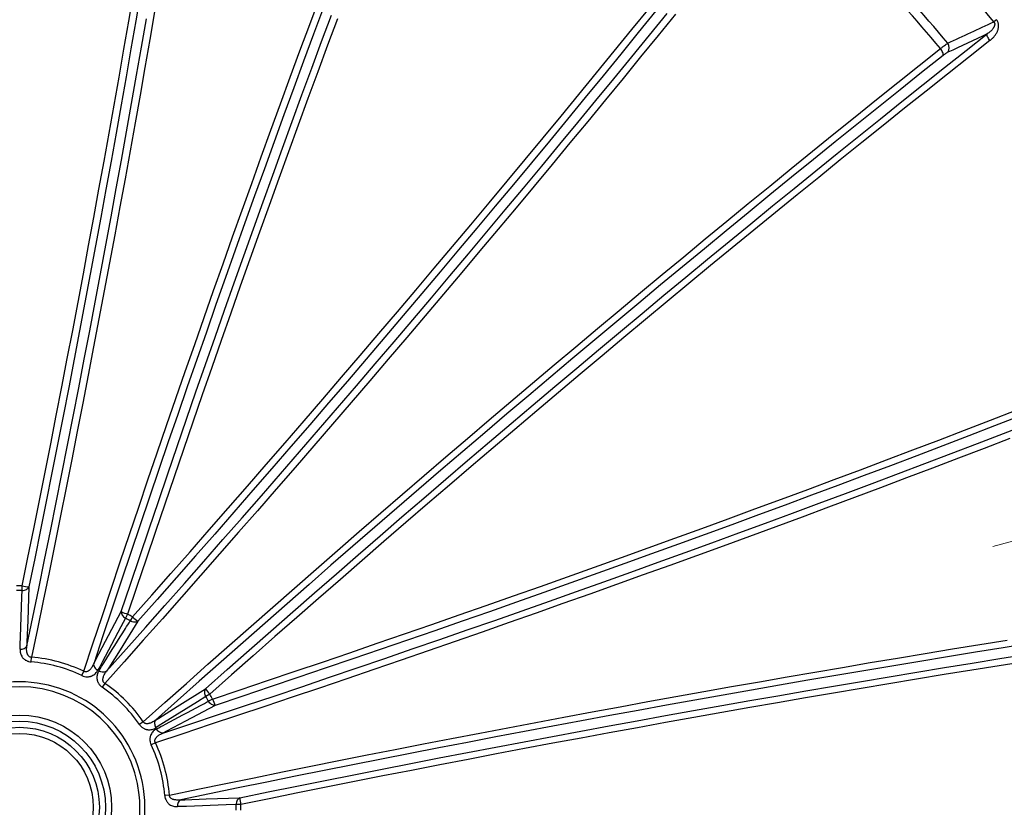
# Model space of a CAD drawing. Units: millimetres. Extents: x 0 to 420, y -6 to 302.
# Drawn here: x 114 to 149, y 105 to 133 of the extents above; entities that cross this region are included whole.
import ezdxf

# ---------------------------------------------------------------- set-up
doc = ezdxf.new("R2010")
doc.units = ezdxf.units.MM
doc.layers.add('FORMAT', color=7, linetype='Continuous')
doc.styles.add('SLDTEXTSTYLE0', font='TXT', dxfattribs={"width": 0.75})
doc.dimstyles.new('SLDDIMSTYLE3', dxfattribs={"dimtxt": 4.233333, "dimasz": 3.302, "dimexe": 0, "dimexo": 0.0625, "dimgap": 1.058333, "dimtad": 1, "dimdec": 4, "dimlfac": 40, "dimzin": 12, "dimdsep": 46, "dimtxsty": 'SLDTEXTSTYLE0', "dimsah": 1, "dimcen": 0.09, "dimazin": 3, "dimtfac": 1, "dimtofl": 0, "dimtmove": 0, "dimatfit": 3, "dimfxl": 0, "dimfrac": 2, "dimtolj": 1, "dimtzin": 12, "dimarcsym": 0})

# ---------------------------------------------------------------- blocks, each defined once
blk = doc.blocks.new('_D_6')
at = {"layer": 'FORMAT', "color": 7}
for p, q in [((157.676, 116.477), (170.123, 119.812)), ((161.612, 104.854), (172.093, 104.854))]:
    blk.add_line(p, q, dxfattribs=at)
for start, end in [(15, 21.3976), (0, 15), (353.6024, 0)]:
    blk.add_arc((114.3, 104.854), 56.793, start, end, dxfattribs=at)
for points in [[(169.158, 119.554), (168.697, 122.863), (167.724, 122.571)], [(171.093, 104.854), (170.489, 101.569), (171.505, 101.539)]]:
    blk.add_solid(points, dxfattribs=at)
at = {"layer": 'FORMAT', "color": 7, "insert": (175.367, 117.658), "char_height": 4.2333, "attachment_point": 1, "rotation": 277.9293, "style": 'SLDTEXTSTYLE0'}
blk.add_mtext('15°', dxfattribs=at)

msp = doc.modelspace()

# ---------------------------------------------------------------- linework, layer by layer
at = {"color": 7, "linetype": 'Continuous', "lineweight": 25}
for p, q in [((148.9305669, 132.7687846), (148.8352181, 132.6919283)), ((114.3972325, 112.5419113), (114.3992641, 112.7020827)), ((118.137333, 111.7004701), (118.0590067, 111.5607419)), ((118.3097348, 111.6009339), (118.2278897, 111.4632372)), ((114.7160477, 110.0077746), (114.7293921, 110.1729545)), ((116.5158363, 109.5255227), (116.5868697, 109.6752448)), ((117.3310699, 109.2455806), (117.2369234, 109.1092029)), ((121.0461911, 108.8644775), (120.9084945, 108.7826325)), ((121.1457273, 108.6920758), (121.0059991, 108.6137495)), ((118.6908379, 107.8858127), (118.5544601, 107.7916662)), ((119.1205021, 107.1416124), (118.9707799, 107.0705791)), ((119.6182117, 105.2841348), (119.4530318, 105.2707905)), ((122.1473399, 104.9540069), (121.9871686, 104.9519753))]:
    msp.add_line(p, q, dxfattribs=at)
at = {"color": 7, "linetype": 'Continuous', "lineweight": 25, "flags": 128}
for points in [[(114.3992641, 112.7020827), (114.6050896, 113.7104814), (114.8092189, 114.7185446), (115.0116361, 115.7261926), (115.2123251, 116.7333461), (115.4112701, 117.7399256), (115.6084554, 118.7458518), (115.8038655, 119.7510453), (115.9974849, 120.7554268), (116.1892984, 121.7589172), (116.3792909, 122.7614373), (116.5674474, 123.762908), (116.7537531, 124.7632505), (116.9381931, 125.7623857), (117.1207531, 126.760235), (117.3014187, 127.7567196), (117.4801754, 128.751761), (117.6570094, 129.7452807), (117.8319066, 130.7372003), (118.0048532, 131.7274416), (118.1758356, 132.7159266), (118.3448403, 133.7025772)], [(118.5939971, 133.7113677), (118.4246351, 132.7226311), (118.2532912, 131.7320563), (118.0799789, 130.7397215), (117.904712, 129.7457048), (117.7275042, 128.7500847), (117.5483695, 127.7529396), (117.367322, 126.7543483), (117.184376, 125.7543894), (116.999546, 124.7531418), (116.8128465, 123.7506844), (116.6242922, 122.7470964), (116.433898, 121.7424568), (116.241679, 120.7368449), (116.0476502, 119.7303399), (115.851827, 118.7230213), (115.6542248, 117.7149684), (115.4548592, 116.7062609), (115.2537459, 115.6969781), (115.0509008, 114.6871997), (114.8463399, 113.6770053), (114.6400793, 112.6664746)], [(116.5868697, 109.6752448), (116.9071919, 110.6468671), (117.2288306, 111.617574), (117.5517618, 112.5872932), (117.8759615, 113.5559525), (118.2014054, 114.5234797), (118.5280694, 115.4898029), (118.8559291, 116.4548499), (119.1849601, 117.4185489), (119.5151378, 118.3808281), (119.8464378, 119.3416158), (120.1788353, 120.3008404), (120.5123055, 121.2584306), (120.8468236, 122.2143149), (121.1823647, 123.1684221), (121.5189037, 124.1206812), (121.8564157, 125.0710213), (122.1948755, 126.0193714), (122.5342578, 126.9656611), (122.8745374, 127.9098198), (123.2156889, 128.8517771), (123.557687, 129.791463), (123.9005061, 130.7288073), (124.2441207, 131.6637403), (124.5885052, 132.5961923), (124.9336339, 133.5260938)], [(119.0922659, 133.0441756), (118.9223784, 132.0626926), (118.7505962, 131.079519), (118.5769323, 130.0947282), (118.4013996, 129.1083935), (118.224011, 128.1205883), (118.0447799, 127.1313862), (117.8637195, 126.140861), (117.6808435, 125.1490864), (117.4961653, 124.1561363), (117.3096988, 123.1620846), (117.1214578, 122.1670055), (116.9314564, 121.170973), (116.7397087, 120.1740613), (116.5462291, 119.1763448), (116.3510318, 118.1778977), (116.1541315, 117.1787944), (115.9555428, 116.1791093), (115.7552806, 115.1789169), (115.5533597, 114.1782918), (115.3497951, 113.1773084), (115.1446022, 112.1760413), (114.937796, 111.1745651), (114.7293921, 110.1729545)], [(125.0730736, 133.1952907), (124.7227472, 132.2503642), (124.373196, 131.3028184), (124.024447, 130.3527264), (123.6765271, 129.4001614), (123.3294632, 128.445197), (122.983282, 127.4879068), (122.6380102, 126.5283647), (122.2936745, 125.5666447), (121.9503014, 124.602821), (121.6079174, 123.636968), (121.266549, 122.6691602), (120.9262224, 121.6994721), (120.586964, 120.7279788), (120.2487999, 119.754755), (119.9117561, 118.7798758), (119.5758587, 117.8034166), (119.2411337, 116.8254525), (118.9076067, 115.8460591), (118.5753036, 114.8653119), (118.24425, 113.8832866), (117.9144714, 112.9000589), (117.5859933, 111.9157047), (117.258841, 110.9302999), (116.9330398, 109.9439206)], [(137.5528289, 132.9661343), (136.936543, 132.2072703), (136.3173965, 131.4474351), (135.6954353, 130.6866853), (135.070706, 129.9250775), (134.4432549, 129.1626685), (133.8131289, 128.399515), (133.1803749, 127.635674), (132.54504, 126.8712022), (131.9071716, 126.1061568), (131.2668172, 125.3405946), (130.6240244, 124.5745727), (129.9788412, 123.8081481), (129.3313156, 123.041378), (128.6814958, 122.2743194), (128.0294304, 121.5070296), (127.3751677, 120.7395656), (126.7187567, 119.9719847), (126.0602461, 119.2043439), (125.3996851, 118.4367006), (124.7371228, 117.6691119), (124.0726086, 116.9016349), (123.406192, 116.1343269), (122.7379227, 115.3672449), (122.0678504, 114.6004462), (121.396025, 113.8339879), (120.7224966, 113.067927), (120.0473154, 112.3023207), (119.3705317, 111.5372259), (118.6921958, 110.7726997), (118.0123583, 110.008799), (117.3310699, 109.2455806)], [(117.3906649, 109.6797106), (118.0819938, 110.4550524), (118.7718032, 111.231077), (119.4600399, 112.0077245), (120.1466508, 112.784935), (120.8315829, 113.5626485), (121.5147833, 114.340805), (122.1961994, 115.1193445), (122.8757786, 115.898207), (123.5534684, 116.6773322), (124.2292166, 117.4566603), (124.9029711, 118.2361309), (125.5746798, 119.015684), (126.244291, 119.7952595), (126.911753, 120.5747971), (127.5770142, 121.3542369), (128.2400235, 122.1335185), (128.9007296, 122.912582), (129.5590815, 123.6913671), (130.2150285, 124.469814), (130.86852, 125.2478623), (131.5195055, 126.0254523), (132.1679349, 126.8025238), (132.813758, 127.5790169), (133.4569252, 128.3548718), (134.0973867, 129.1300284), (134.7350932, 129.9044272), (135.3699954, 130.6780083), (136.0020444, 131.450712), (136.6311914, 132.2224787), (137.2573879, 132.993249)], [(118.3097348, 111.6009339), (118.9921842, 112.3713201), (119.672997, 113.1422637), (120.3521195, 113.913704), (121.029498, 114.68558), (121.7050791, 115.4578309), (122.3788097, 116.2303959), (123.0506365, 117.0032139), (123.7205067, 117.7762241), (124.3883672, 118.5493655), (125.0541656, 119.3225771), (125.7178493, 120.095798), (126.3793659, 120.8689671), (127.0386634, 121.6420236), (127.6956896, 122.4149065), (128.3503928, 123.1875547), (129.0027214, 123.9599074), (129.652624, 124.7319037), (130.3000492, 125.5034827), (130.944946, 126.2745835), (131.5872636, 127.0451454), (132.2269513, 127.8151075), (132.8639587, 128.5844093), (133.4982355, 129.3529899), (134.1297318, 130.1207888), (134.7583976, 130.8877455), (135.3841836, 131.6537994), (136.0070402, 132.4188902), (136.6269184, 133.1829575)], [(136.856392, 133.0773405), (136.2352033, 132.3116578), (135.6110298, 131.5449495), (134.9839209, 130.777276), (134.3539259, 130.0086978), (133.7210946, 129.2392756), (133.0854768, 128.4690701), (132.4471226, 127.6981419), (131.8060825, 126.926552), (131.162407, 126.154361), (130.5161467, 125.3816299), (129.8673528, 124.6084197), (129.2160762, 123.8347913), (128.5623685, 123.0608057), (127.9062811, 122.2865239), (127.2478658, 121.5120071), (126.5871745, 120.7373163), (125.9242593, 119.9625125), (125.2591725, 119.1876569), (124.5919665, 118.4128106), (123.922694, 117.6380346), (123.2514076, 116.8633902), (122.5781605, 116.0889383), (121.9030055, 115.31474), (121.225996, 114.5408564), (120.5471854, 113.7673485), (119.8666272, 112.9942773), (119.1843751, 112.2217038), (118.5004828, 111.4496889)], [(114.5639378, 110.5787195), (114.7749754, 111.5958497), (114.9843556, 112.6128115), (115.1920623, 113.6295263), (115.3980795, 114.6459157), (115.6023913, 115.6619014), (115.804982, 116.6774049), (116.0058359, 117.692348), (116.2049375, 118.7066522), (116.4022715, 119.7202394), (116.5978226, 120.7330314), (116.7915757, 121.74495), (116.983516, 122.7559171), (117.1736286, 123.7658549), (117.3618988, 124.7746853), (117.5483121, 125.7823305), (117.7328541, 126.7887129), (117.9155106, 127.7937547), (118.0962675, 128.7973784), (118.2751109, 129.7995066), (118.4520269, 130.800062), (118.6270019, 131.7989674), (118.8000225, 132.7961457)], [(117.9109769, 111.7900403), (118.2376153, 112.7683158), (118.5655576, 113.7454503), (118.8947777, 114.7213665), (119.2252499, 115.6959877), (119.556948, 116.6692369), (119.8898459, 117.6410374), (120.2239174, 118.6113125), (120.559136, 119.5799857), (120.8954754, 120.5469807), (121.232909, 121.5122212), (121.5714102, 122.4756311), (121.9109523, 123.4371344), (122.2515086, 124.3966553), (122.5930522, 125.3541181), (122.9355562, 126.3094473), (123.2789935, 127.2625676), (123.6233371, 128.2134038), (123.9685599, 129.161881), (124.3146345, 130.1079243), (124.6615337, 131.0514592), (125.0092302, 131.9924112), (125.3576965, 132.9307061)], [(125.5683422, 132.7965354), (125.220611, 131.86022), (124.8736481, 130.9212531), (124.5274807, 129.9797088), (124.1821362, 129.0356614), (123.8376418, 128.0891852), (123.4940247, 127.140355), (123.1513119, 126.1892455), (122.8095305, 125.2359317), (122.4687075, 124.2804889), (122.1288696, 123.3229923), (121.7900438, 122.3635175), (121.4522567, 121.4021402), (121.115535, 120.438936), (120.7799052, 119.4739811), (120.4453938, 118.5073515), (120.1120272, 117.5391234), (119.7798316, 116.5693731), (119.4488333, 115.5981772), (119.1190583, 114.6256122), (118.7905327, 113.6517548), (118.4632823, 112.6766818), (118.137333, 111.7004701)], [(120.8949461, 109.0552256), (121.666961, 109.7391179), (122.4395345, 110.42137), (123.2126057, 111.1019282), (123.9861136, 111.7807388), (124.7599972, 112.4577483), (125.5341955, 113.1329032), (126.3086474, 113.8061504), (127.0832919, 114.4774367), (127.8580678, 115.1467093), (128.6329141, 115.8139153), (129.4077697, 116.4790021), (130.1825735, 117.1419173), (130.9572643, 117.8026086), (131.7317812, 118.4610239), (132.5060629, 119.1171113), (133.2800485, 119.770819), (134.0536769, 120.4220955), (134.8268871, 121.0708895), (135.5996182, 121.7171497), (136.3718092, 122.3608253), (137.1433992, 123.0018654), (137.9143273, 123.6402195), (138.6845329, 124.2758373), (139.453955, 124.9086687), (140.2225332, 125.5386637), (140.9902067, 126.1657726), (141.756915, 126.7899461), (142.5225977, 127.4111348), (143.2871944, 128.0292899), (144.0506447, 128.6443625), (144.8128886, 129.2563042), (145.5738658, 129.8650667), (146.3335164, 130.470602), (147.0917804, 131.0728623), (147.8485982, 131.6718002), (148.6039099, 132.2673684)], [(148.6966972, 132.0276496), (148.6711692, 132.0623018), (148.6485718, 132.0976339), (148.6295789, 132.1325921), (148.6147573, 132.1661337), (148.6045488, 132.1972581), (148.5992582, 132.225037), (148.599043, 132.2486418), (148.6039099, 132.2673684)], [(148.6966972, 132.0276496), (147.942979, 131.4333378), (147.1877579, 130.8356635), (146.4310935, 130.2346738), (145.6730456, 129.630416), (144.9136738, 129.0229378), (144.1530381, 128.4122872), (143.3911984, 127.7985122), (142.6282148, 127.1816612), (141.8641474, 126.561783), (141.0990567, 125.9389263), (140.3330027, 125.3131404), (139.5660461, 124.6844745), (138.7982471, 124.0529783), (138.0296665, 123.4187015), (137.2603648, 122.7816941), (136.4904026, 122.1420064), (135.7198407, 121.4996888), (134.9487399, 120.8547919), (134.1771609, 120.2073667), (133.4051646, 119.5574642), (132.6328119, 118.9051356), (131.8601637, 118.2504324), (131.0872809, 117.5934061), (130.3142244, 116.9341087), (129.5410552, 116.2725921), (128.7678343, 115.6089084), (127.9946227, 114.94311), (127.2214813, 114.2752494), (126.4484711, 113.6053793), (125.6756531, 112.9335525), (124.9030881, 112.2598219), (124.1308372, 111.5842407), (123.3589612, 110.9068622), (122.587521, 110.2277398), (121.8165773, 109.546927), (121.0461911, 108.8644775)], [(118.6908379, 107.8858127), (119.4540562, 108.5671011), (120.2179569, 109.2469386), (120.9824831, 109.9252744), (121.7475779, 110.6020582), (122.5131843, 111.2772394), (123.2792451, 111.9507678), (124.0457035, 112.6225932), (124.8125022, 113.2926655), (125.5795841, 113.9609348), (126.3468921, 114.6273514), (127.1143691, 115.2918656), (127.8819579, 115.9544279), (128.6496012, 116.6149889), (129.4172419, 117.2734995), (130.1848229, 117.9299105), (130.9522868, 118.5841731), (131.7195767, 119.2362386), (132.4866352, 119.8860583), (133.2534053, 120.5335839), (134.0198299, 121.1787671), (134.7858518, 121.8215599), (135.551414, 122.4619144), (136.3164595, 123.0997828), (137.0809312, 123.7351177), (137.8447722, 124.3678717), (138.6079257, 124.9979977), (139.3703347, 125.6254487), (140.1319425, 126.2501781), (140.8926923, 126.8721392), (141.6525275, 127.4912858), (142.4113915, 128.1075717), (143.1692277, 128.720951), (143.9259796, 129.331378), (144.681591, 129.9388072), (145.4360055, 130.5431935), (146.1891669, 131.1444917), (146.9410191, 131.742657)], [(147.0388769, 131.50466), (147.0430599, 131.5229468), (147.0421288, 131.5461756), (147.0361117, 131.5736465), (147.0251899, 131.6045315), (147.0096925, 131.6378998), (146.9900867, 131.6727457), (146.9669633, 131.7080192), (146.9410191, 131.742657)], [(147.0388769, 131.50466), (146.2753315, 130.8971728), (145.510434, 130.2864489), (144.7442436, 129.6725352), (143.9768194, 129.0554792), (143.2082205, 128.4353284), (142.4385062, 127.8121307), (141.667736, 127.1859342), (140.8959692, 126.5567872), (140.1232655, 125.9247382), (139.3496844, 125.2898359), (138.5752857, 124.6521295), (137.800129, 124.011668), (137.0242741, 123.3685008), (136.247781, 122.7226777), (135.4707095, 122.0742483), (134.6931196, 121.4232628), (133.9150712, 120.7697713), (133.1366244, 120.1138243), (132.3578392, 119.4554723), (131.5787757, 118.7947663), (130.7994941, 118.131757), (130.0200544, 117.4664957), (129.2405167, 116.7990338), (128.4609412, 116.1294226), (127.6813881, 115.4577139), (126.9019175, 114.7839594), (126.1225895, 114.1082112), (125.3434642, 113.4305213), (124.5646018, 112.7509422), (123.7860623, 112.0695261), (123.0079057, 111.3863256), (122.2301922, 110.7013936), (121.4529818, 110.0147827), (120.6763343, 109.326546), (119.9003097, 108.6367366), (119.1249678, 107.9454076)], [(121.1457273, 108.6920758), (122.121939, 109.0180251), (123.097012, 109.3452754), (124.0708694, 109.673801), (125.0434344, 110.003576), (126.0146303, 110.3345744), (126.9843806, 110.66677), (127.9526087, 111.0001366), (128.9192383, 111.334648), (129.8841933, 111.6702778), (130.8473974, 112.0069995), (131.8087748, 112.3447866), (132.7682496, 112.6836124), (133.7257461, 113.0234502), (134.681189, 113.3642733), (135.6345027, 113.7060547), (136.5856122, 114.0487674), (137.5344424, 114.3923846), (138.4809186, 114.736879), (139.424966, 115.0822235), (140.3665103, 115.4283908), (141.3054772, 115.7753538), (142.2417927, 116.1230849), (143.1753828, 116.4715569), (144.1061741, 116.8207421), (145.034093, 117.1706131), (145.9590665, 117.5211423), (146.8810216, 117.8723021), (147.7998855, 118.2240647), (148.7155859, 118.5764024), (149.6280505, 118.9292874)], [(149.777837, 118.7245745), (148.8634433, 118.3709434), (147.945807, 118.0178608), (147.0250004, 117.6653545), (146.1010962, 117.3134524), (145.1741671, 116.9621821), (144.2442864, 116.6115714), (143.3115273, 116.2616479), (142.3759634, 115.9124392), (141.4376684, 115.5639729), (140.4967164, 115.2162765), (139.5531815, 114.8693772), (138.6071382, 114.5233026), (137.658661, 114.1780799), (136.7078248, 113.8337363), (135.7547045, 113.490299), (134.7993753, 113.147795), (133.8419125, 112.8062514), (132.8823916, 112.4656951), (131.9208883, 112.126153), (130.9574785, 111.7876517), (129.992238, 111.4502181), (129.025243, 111.1138788), (128.0565697, 110.7786601), (127.0862946, 110.4445887), (126.1144941, 110.1116908), (125.1412449, 109.7799927), (124.1666238, 109.4495205), (123.1907075, 109.1203003), (122.213573, 108.7923581), (121.2352975, 108.4657197)], [(119.3891778, 107.4877825), (120.3755572, 107.8135838), (121.360962, 108.1407361), (122.3453162, 108.4692142), (123.3285439, 108.7989928), (124.3105692, 109.1300464), (125.2913164, 109.4623495), (126.2707098, 109.7958764), (127.2486738, 110.1306015), (128.2251331, 110.4664989), (129.2000122, 110.8035426), (130.173236, 111.1417068), (131.1447294, 111.4809652), (132.1144174, 111.8212918), (133.0822252, 112.1626602), (134.0480783, 112.5050442), (135.011902, 112.8484172), (135.9736219, 113.1927529), (136.933164, 113.5380247), (137.8904542, 113.8842059), (138.8454186, 114.2312699), (139.7979836, 114.5791897), (140.7480756, 114.9279387), (141.6956215, 115.2774899), (142.640548, 115.6278163), (143.5827823, 115.978891), (144.5222516, 116.3306867), (145.4588836, 116.6831765), (146.392606, 117.036333), (147.3233466, 117.3901291), (148.2510338, 117.7445375), (149.175596, 118.0995307), (150.0969618, 118.4550815)], [(149.403456, 117.9229507), (148.4933359, 117.573335), (147.5801847, 117.2242824), (146.6640704, 116.8758191), (145.7450614, 116.527971), (144.823226, 116.180764), (143.8986329, 115.834224), (142.9713511, 115.4883767), (142.0414495, 115.1432479), (141.1089975, 114.7988634), (140.1740645, 114.4552488), (139.2367202, 114.1124298), (138.2970344, 113.7704317), (137.355077, 113.4292802), (136.4109184, 113.0890006), (135.4646287, 112.7496183), (134.5162785, 112.4111585), (133.5659385, 112.0736465), (132.6136793, 111.7371074), (131.6595721, 111.4015663), (130.7036878, 111.0670482), (129.7460977, 110.733578), (128.786873, 110.4011806), (127.8260853, 110.0698806), (126.8638061, 109.7397028), (125.9001071, 109.4106718), (124.9350601, 109.0828121), (123.968737, 108.7561482), (123.0012097, 108.4307042), (122.0325504, 108.1065046), (121.0628312, 107.7835734), (120.0921243, 107.4619347), (119.1205021, 107.1416124)], [(114.3972325, 112.5419113), (114.4378763, 112.5432635), (114.4774991, 112.5492796), (114.5150473, 112.5597995), (114.5495226, 112.5745437), (114.5800084, 112.59312), (114.6056941, 112.6150346), (114.6258968, 112.6397048), (114.6400793, 112.6664746)], [(114.6400793, 112.6664746), (114.5967017, 111.4767822), (114.5690225, 110.7180516), (114.5639378, 110.5787195)], [(116.9330398, 109.9439206), (116.9983023, 110.067128), (117.3536968, 110.7380476), (117.9109769, 111.7900403)], [(117.9109769, 111.7900403), (117.9098744, 111.7597656), (117.9150353, 111.7282993), (117.9263225, 111.6964778), (117.9434358, 111.6651474), (117.9659202, 111.6351409), (117.993178, 111.6072562), (118.0244842, 111.5822348), (118.0590067, 111.5607419)], [(118.0590067, 111.5607419), (117.8933039, 111.2483674), (117.2302824, 109.998917), (117.1451269, 109.8385115), (117.0797472, 109.715371)], [(118.5004828, 111.4496889), (117.8680706, 110.4410738), (117.4647344, 109.7978334), (117.3906649, 109.6797106)], [(118.5004828, 111.4496889), (118.4748155, 111.4335967), (118.4449844, 111.4223331), (118.4117826, 111.4161973), (118.376093, 111.4153526), (118.3388644, 111.4198215), (118.3010867, 111.429485), (118.2637644, 111.4440864), (118.2278897, 111.4632372)], [(119.6182117, 105.2841348), (120.6198223, 105.4925388), (121.6212985, 105.6993449), (122.6225656, 105.9045379), (123.623549, 106.1081024), (124.6241741, 106.3100234), (125.6243665, 106.5102856), (126.6240516, 106.7088743), (127.6231549, 106.9057746), (128.621602, 107.1009718), (129.6193186, 107.2944515), (130.6162302, 107.4861992), (131.6122627, 107.6762006), (132.6073418, 107.8644416), (133.6013935, 108.0509081), (134.5943436, 108.2355863), (135.5861182, 108.4184623), (136.5766434, 108.5995227), (137.5658455, 108.7787538), (138.5536507, 108.9561423), (139.5399854, 109.1316751), (140.5247763, 109.305339), (141.5079498, 109.4771211), (142.4894328, 109.6470087), (143.4691522, 109.814989), (144.4470349, 109.9810495), (145.4230082, 110.1451779), (146.3969993, 110.3073619), (147.3689357, 110.4675895), (148.338745, 110.6258487), (149.3063548, 110.7821278)], [(150.1474548, 110.6669983), (149.1668499, 110.5100813), (148.1839068, 110.3511074), (147.1987012, 110.1900888), (146.2113093, 110.0270378), (145.221807, 109.8619672), (144.2302709, 109.6948896), (143.2367773, 109.525818), (142.241403, 109.3547653), (141.2442246, 109.1817447), (140.2453192, 109.0067697), (139.2447638, 108.8298537), (138.2426356, 108.6510103), (137.2390119, 108.4702534), (136.2339701, 108.2875969), (135.2275878, 108.1030548), (134.2199425, 107.9166415), (133.2111121, 107.7283713), (132.2011744, 107.5382588), (131.1902072, 107.3463185), (130.1782886, 107.1525653), (129.1654966, 106.9570142), (128.1519094, 106.7596803), (127.1376052, 106.5605786), (126.1226622, 106.3597248), (125.1071586, 106.1571341), (124.0911729, 105.9528223), (123.0747835, 105.746805), (122.0580687, 105.5390983), (121.041107, 105.3297181), (120.0239768, 105.1186806)], [(114.3226107, 110.4541435), (114.3630483, 110.4556515), (114.4024397, 110.4617764), (114.4397473, 110.4723568), (114.4739883, 110.4871141), (114.5042608, 110.5056595), (114.5297672, 110.5275044), (114.5498358, 110.5520735), (114.5639378, 110.5787195)], [(122.1117319, 105.194822), (123.1222626, 105.4010827), (124.1324569, 105.6056436), (125.1422353, 105.8084887), (126.1515181, 106.009602), (127.1602257, 106.2089676), (128.1682785, 106.4065698), (129.1755971, 106.602393), (130.1821021, 106.7964218), (131.187714, 106.9886408), (132.1923536, 107.179035), (133.1959416, 107.3675893), (134.198399, 107.5542888), (135.1996466, 107.7391188), (136.1996055, 107.9220648), (137.1981968, 108.1031122), (138.1953419, 108.2822469), (139.190962, 108.4594547), (140.1849787, 108.6347217), (141.1773136, 108.8080339), (142.1678883, 108.9793778), (143.1566249, 109.1487399), (144.1434454, 109.3161067), (145.1282718, 109.4814651), (146.1110266, 109.644802), (147.0916323, 109.8061046), (148.0700115, 109.9653601), (149.0460872, 110.122556), (150.0197822, 110.2776799)], [(116.9330398, 109.9439206), (116.9319295, 109.9137934), (116.9370249, 109.8824817), (116.9481916, 109.8508102), (116.9651357, 109.8196132), (116.9874106, 109.7897125), (117.0144297, 109.7618958), (117.0454812, 109.7368958), (117.0797472, 109.715371)], [(149.9965125, 110.0261414), (149.0248716, 109.8713448), (148.0508553, 109.7144805), (147.0745401, 109.555561), (146.0960032, 109.3945987), (145.1153217, 109.2316063), (144.132573, 109.0665968), (143.1478344, 108.8995831), (142.1611838, 108.7305784), (141.1726988, 108.559596), (140.1824575, 108.3866493), (139.1905379, 108.2117522), (138.1970182, 108.0349182), (137.2019769, 107.8561614), (136.2054923, 107.6754959), (135.207643, 107.4929359), (134.2085077, 107.3084958), (133.2081653, 107.1221902), (132.2066945, 106.9340337), (131.2041744, 106.7440412), (130.200684, 106.5522277), (129.1963025, 106.3586082), (128.191109, 106.1631981), (127.1851829, 105.9660128), (126.1786033, 105.7670678), (125.1714499, 105.5663788), (124.1638018, 105.3639617), (123.1557386, 105.1598323), (122.1473399, 104.9540069)], [(117.3906649, 109.6797106), (117.3651291, 109.6636855), (117.3354647, 109.6524423), (117.302453, 109.6462773), (117.2669636, 109.6453528), (117.2299313, 109.6496931), (117.1923318, 109.6591839), (117.1551554, 109.6735753), (117.1193814, 109.6924881)], [(119.1249678, 107.9454076), (119.2430906, 108.0194771), (119.886331, 108.4228133), (120.8949461, 109.0552256)], [(120.8949461, 109.0552256), (120.878854, 109.0295583), (120.8675903, 108.9997272), (120.8614546, 108.9665254), (120.8606099, 108.9308357), (120.8650787, 108.8936072), (120.8747423, 108.8558295), (120.8893436, 108.8185071), (120.9084945, 108.7826325)], [(120.9084945, 108.7826325), (120.6088044, 108.5949597), (119.4098857, 107.8444146), (119.2559361, 107.7480771), (119.1377454, 107.6741242)], [(121.2352975, 108.4657197), (121.2050229, 108.4646172), (121.1735565, 108.4697781), (121.1417351, 108.4810653), (121.1104046, 108.4981786), (121.0803981, 108.520663), (121.0525135, 108.5479207), (121.027492, 108.579227), (121.0059991, 108.6137495)], [(121.2352975, 108.4657197), (120.1833049, 107.9084395), (119.5123853, 107.5530451), (119.3891778, 107.4877825)], [(119.1249678, 107.9454076), (119.1089427, 107.9198719), (119.0976996, 107.8902074), (119.0915345, 107.8571957), (119.09061, 107.8217063), (119.0949503, 107.7846741), (119.1044412, 107.7470746), (119.1188326, 107.7098982), (119.1377454, 107.6741242)], [(119.3891778, 107.4877825), (119.3590507, 107.4866723), (119.3277389, 107.4917676), (119.2960674, 107.5029344), (119.2648704, 107.5198784), (119.2349697, 107.5421534), (119.207153, 107.5691725), (119.182153, 107.600224), (119.1606282, 107.6344899)], [(120.0239768, 105.1186806), (119.9973307, 105.1045786), (119.9727617, 105.08451), (119.9509167, 105.0590035), (119.9323713, 105.0287311), (119.9176141, 104.9944901), (119.9070336, 104.9571825), (119.9009087, 104.9177911), (119.8994007, 104.8773535)], [(120.0239768, 105.1186806), (120.1633088, 105.1237653), (120.9220395, 105.1514445), (122.1117319, 105.194822)], [(122.1117319, 105.194822), (122.084962, 105.1806395), (122.0602918, 105.1604369), (122.0383772, 105.1347512), (122.0198009, 105.1042654), (122.0050567, 105.0697901), (121.9945368, 105.0322418), (121.9885207, 104.9926191), (121.9871686, 104.9519753)], [(121.9871686, 104.9519753), (121.6337929, 104.9392909), (120.2202264, 104.8887592), (120.0387334, 104.8823033), (119.8994007, 104.8773535)]]:
    msp.add_lwpolyline(points, dxfattribs=at)
at = {"color": 7, "linetype": 'Continuous', "lineweight": 25}
for radius in [46.25, 3.2693376, 3.0528312, 2.8363249, 2.6198185]:
    msp.add_circle((114.2997279, 104.8544706), radius, dxfattribs=at)
for centre, radius, start, end in [((114.2997279, 104.8544706), 45.4807692, 78.79109889, 161.20890111), ((114.2997279, 104.8544706), 45.4807692, 348.79109889, 71.20890111), ((114.2997279, 104.8544706), 44.3579095, 38.87067743, 51.12932257), ((114.2997279, 104.8544706), 42.2898151, 39.4799094, 50.5200906), ((114.2997279, 104.8544706), 42.6119628, 39.45345093, 50.54654907), ((146.9983938, 131.7734219), 0.2583914, 321.4634586, 37.93993162), ((114.2997279, 104.8544706), 7.8482432, 89.27332048, 90.72667952), ((114.2997279, 104.8544706), 7.688059, 89.27332048, 90.72667952), ((114.7183727, 114.0280832), 1.3638577, 256.4687905, 266.70907779), ((118.5239771, 113.0083746), 1.3638577, 243.29092221, 253.5312095), ((114.2997279, 104.8544706), 7.8482432, 59.27332048, 60.72667952), ((114.2997279, 104.8544706), 7.688059, 59.27332048, 60.72667952), ((119.2490912, 112.5897298), 1.3638577, 226.4687905, 236.70907779), ((114.2997279, 104.8544706), 5.1700932, 64.61872182, 85.38127818), ((114.2997279, 104.8544706), 5.3358112, 64.61872182, 85.38127818), ((114.2997279, 104.8544706), 4.4482233, 281.75092874, 258.24907126), ((114.2997279, 104.8544706), 5.3358112, 34.61872182, 55.38127818), ((114.2997279, 104.8544706), 4.2714466, 281.75092874, 258.24907126), ((114.2997279, 104.8544706), 5.1700932, 34.61872182, 55.38127818), ((122.034987, 109.803834), 1.3638577, 213.29092221, 223.5312095), ((114.2997279, 104.8544706), 7.688059, 29.27332048, 30.72667952), ((114.2997279, 104.8544706), 7.8482432, 29.27332048, 30.72667952), ((122.4536318, 109.0787199), 1.3638577, 196.4687905, 206.70907779), ((114.2997279, 104.8544706), 5.3358112, 4.61872182, 25.38127818), ((114.2997279, 104.8544706), 5.1700932, 4.61872182, 25.38127818), ((123.4733405, 105.2731154), 1.3638577, 183.29092221, 193.5312095), ((114.2997279, 104.8544706), 7.688059, 359.27332048, 0.72667952), ((114.2997279, 104.8544706), 7.8482432, 359.27332048, 0.72667952)]:
    msp.add_arc(centre, radius, start, end, dxfattribs=at)
for points in [[(147.2021757, 131.9322899), (147.7469337, 132.1859124), (148.2912654, 132.4391095), (148.8352181, 132.6919283)], [(148.6039099, 132.2673684), (148.1363914, 132.0493694), (147.6686013, 131.8310707), (147.2005104, 131.6124405)]]:
    msp.add_open_spline(points, degree=3, dxfattribs=at)
for points, knots in [([(148.8352181, 132.6919283), (148.8397809, 132.6869138), (148.8438832, 132.6815793), (148.8511208, 132.6702386), (148.8542741, 132.6641658), (148.8593565, 132.6518499), (148.8613322, 132.6455334), (148.8642285, 132.6328352), (148.8651363, 132.6265496), (148.8660997, 132.6140784), (148.8661516, 132.6078669), (148.8655595, 132.5956713), (148.8649198, 132.5896917), (148.8621773, 132.5720356), (148.8593055, 132.5608676), (148.8522554, 132.5393842), (148.8480609, 132.5290574), (148.8387017, 132.5090045), (148.8335147, 132.4992522), (148.8169644, 132.4709763), (148.8046339, 132.4533806), (148.7782733, 132.4198312), (148.7642265, 132.4038934), (148.7348106, 132.3732929), (148.7194816, 132.3586837), (148.6721593, 132.3167139), (148.6387699, 132.291099), (148.6039099, 132.2673684)], [0, 0, 0, 0, 0.03125, 0.03125, 0.0625, 0.0625, 0.09375, 0.09375, 0.125, 0.125, 0.15625, 0.15625, 0.1875, 0.1875, 0.25, 0.25, 0.3125, 0.3125, 0.375, 0.375, 0.5, 0.5, 0.625, 0.625, 0.75, 0.75, 1, 1, 1, 1]), ([(148.6966972, 132.0276496), (148.7243036, 132.0493775), (148.7507087, 132.0723175), (148.8009707, 132.1207704), (148.8248306, 132.1462804), (148.869658, 132.2002229), (148.8906845, 132.2287736), (148.9283807, 132.2880971), (148.9451734, 132.3189751), (148.9665333, 132.3675607), (148.9730103, 132.3841369), (148.9815964, 132.4096706), (148.9842693, 132.418298), (148.9891533, 132.4356137), (148.991372, 132.4443232), (148.9973195, 132.4706156), (149.0003434, 132.4883616), (149.00422, 132.5243563), (149.0050747, 132.5426458), (149.0041686, 132.5796592), (149.0024182, 132.5980318), (148.9960603, 132.6344817), (148.991443, 132.6525946), (148.9727408, 132.7062078), (148.9545717, 132.739004), (148.9305669, 132.7687846)], [0, 0, 0, 0, 0.125, 0.125, 0.25, 0.25, 0.375, 0.375, 0.5, 0.5, 0.5625, 0.5625, 0.59375, 0.59375, 0.625, 0.625, 0.6875, 0.6875, 0.75, 0.75, 0.8125, 0.8125, 0.875, 0.875, 1, 1, 1, 1]), ([(146.9410191, 131.742657), (146.9674854, 131.7639856), (146.9929292, 131.7840332), (147.0296275, 131.812264), (147.0416142, 131.8213656), (147.0650898, 131.8389444), (147.0766146, 131.8474475), (147.1101748, 131.8718121), (147.1515369, 131.9007654), (147.1864245, 131.9229596), (147.2021757, 131.9322899)], [0, 0, 0, 0, 0.25, 0.25, 0.375, 0.375, 0.5, 0.5, 0.75, 1, 1, 1, 1]), ([(147.2005104, 131.6124405), (147.1903865, 131.6077119), (147.1793153, 131.601839), (147.1553521, 131.5878933), (147.1424603, 131.5798207), (147.121688, 131.5659787), (147.1145767, 131.5611087), (147.1001394, 131.5509714), (147.0927902, 131.5456886), (147.0703552, 131.529205), (147.054885, 131.5173735), (147.0388769, 131.50466)], [0, 0, 0, 0, 0.25, 0.25, 0.5, 0.5, 0.625, 0.625, 0.75, 0.75, 1, 1, 1, 1]), ([(114.3226107, 110.4541435), (114.3267933, 110.5719494), (114.3309822, 110.6897534), (114.3351765, 110.8075558), (114.3519536, 111.2787652), (114.3688136, 111.7499492), (114.3857171, 112.2211196), (114.3895533, 112.3280509), (114.3933919, 112.4349814), (114.3972325, 112.5419113)], [0, 0, 0, 0, 0.02000000002, 0.02000000002, 0.02000000002, 0.10000000098, 0.10000000098, 0.10000000098, 0.1181558616, 0.1181558616, 0.1181558616, 0.1181558616]), ([(117.1193814, 109.6924881), (117.1819066, 109.7924198), (117.2444363, 109.8923466), (117.3069698, 109.9922693), (117.557104, 110.3919601), (117.8072971, 110.7915874), (118.0575212, 111.1911812), (118.1143091, 111.2818683), (118.1710987, 111.3725536), (118.2278897, 111.4632372)], [0, 0, 0, 0, 0.02000000002, 0.02000000002, 0.02000000002, 0.10000000098, 0.10000000098, 0.10000000098, 0.1181558616, 0.1181558616, 0.1181558616, 0.1181558616]), ([(114.3226107, 110.4541435), (114.3217601, 110.4301835), (114.3225252, 110.4063039), (114.3263192, 110.3706142), (114.3280267, 110.3587392), (114.3323901, 110.3350343), (114.335052, 110.3231828), (114.3445493, 110.2878483), (114.3528329, 110.2647446), (114.3739044, 110.2195518), (114.3866781, 110.1974601), (114.4100964, 110.1652433), (114.4185757, 110.1547289), (114.4367999, 110.1344372), (114.4465708, 110.1246222), (114.467573, 110.1057159), (114.4788033, 110.0966242), (114.4969027, 110.0835997), (114.5031596, 110.0793533), (114.5159442, 110.0711935), (114.52249, 110.067266), (114.5426008, 110.0559512), (114.5566373, 110.04903), (114.5787149, 110.0396506), (114.586245, 110.0366916), (114.6016658, 110.0311257), (114.6095336, 110.0285295), (114.649098, 110.0166664), (114.6819587, 110.0105285), (114.7160477, 110.0077746)], [0, 0, 0, 0, 0.125, 0.125, 0.1875, 0.1875, 0.25, 0.25, 0.375, 0.375, 0.5, 0.5, 0.5625, 0.5625, 0.625, 0.625, 0.6875, 0.6875, 0.71875, 0.71875, 0.75, 0.75, 0.8125, 0.8125, 0.84375, 0.84375, 0.875, 0.875, 1, 1, 1, 1]), ([(114.7293921, 110.1729545), (114.717887, 110.1724924), (114.7065916, 110.1734469), (114.6844569, 110.1784416), (114.6738051, 110.1825029), (114.6544513, 110.1929442), (114.6457893, 110.1992228), (114.6300109, 110.2133995), (114.6228979, 110.2213371), (114.6103665, 110.2378939), (114.6049189, 110.2465071), (114.5952081, 110.2642233), (114.59095, 110.2733283), (114.5833697, 110.2919292), (114.5800403, 110.3014582), (114.5742063, 110.3206771), (114.571704, 110.3303475), (114.5652065, 110.35951), (114.5622084, 110.3791519), (114.5581641, 110.4187393), (114.5571271, 110.4387284), (114.5563987, 110.4987352), (114.5590272, 110.538729), (114.5639378, 110.5787195)], [0, 0, 0, 0, 0.0625, 0.0625, 0.125, 0.125, 0.1875, 0.1875, 0.25, 0.25, 0.3125, 0.3125, 0.375, 0.375, 0.4375, 0.4375, 0.5, 0.5, 0.625, 0.625, 0.75, 0.75, 1, 1, 1, 1]), ([(116.9330398, 109.9439206), (116.9173005, 109.90684), (116.8995999, 109.8709399), (116.8690651, 109.8194768), (116.8581992, 109.8027031), (116.8347994, 109.7702789), (116.8223482, 109.7547286), (116.8021496, 109.7327297), (116.7951609, 109.7256196), (116.780558, 109.7119412), (116.7729157, 109.7053494), (116.7490002, 109.68677), (116.7319397, 109.6760024), (116.7034637, 109.663966), (116.693376, 109.6606428), (116.6778093, 109.6573271), (116.6725347, 109.6564926), (116.6617859, 109.6554498), (116.6562833, 109.6552442), (116.639748, 109.6557218), (116.6285436, 109.6575365), (116.6070859, 109.6641894), (116.5966026, 109.669092), (116.5868697, 109.6752448)], [0, 0, 0, 0, 0.25, 0.25, 0.375, 0.375, 0.5, 0.5, 0.5625, 0.5625, 0.625, 0.625, 0.75, 0.75, 0.8125, 0.8125, 0.84375, 0.84375, 0.875, 0.875, 0.9375, 0.9375, 1, 1, 1, 1]), ([(116.5158363, 109.5255227), (116.5467268, 109.5108672), (116.5783815, 109.4996893), (116.6432572, 109.4844047), (116.6748627, 109.4806745), (116.7211811, 109.4801847), (116.7364676, 109.4808976), (116.7658717, 109.4838706), (116.7801054, 109.4861249), (116.8077458, 109.4920052), (116.821152, 109.4956321), (116.8472102, 109.5041521), (116.8598365, 109.5090451), (116.8960085, 109.5251678), (116.9181267, 109.5379071), (116.9591379, 109.5666587), (116.9780824, 109.5827653), (117.0123883, 109.6170999), (117.0278656, 109.6353945), (117.055927, 109.6739448), (117.0685076, 109.6942028), (117.0797472, 109.715371)], [0, 0, 0, 0, 0.125, 0.125, 0.25, 0.25, 0.3125, 0.3125, 0.375, 0.375, 0.4375, 0.4375, 0.5, 0.5, 0.625, 0.625, 0.75, 0.75, 0.875, 0.875, 1, 1, 1, 1]), ([(117.1193814, 109.6924881), (117.1066647, 109.6721635), (117.0953876, 109.6511006), (117.0808284, 109.6182954), (117.0763696, 109.6071577), (117.0682961, 109.5844469), (117.0646755, 109.5728522), (117.0552332, 109.537503), (117.0508551, 109.5133528), (117.0465072, 109.4636789), (117.0465237, 109.4381601), (117.0506962, 109.3985504), (117.0527822, 109.385205), (117.058419, 109.3585198), (117.0619733, 109.3451343), (117.0707087, 109.3182599), (117.0758885, 109.3047711), (117.0850508, 109.2844418), (117.0883463, 109.2776359), (117.0953382, 109.264177), (117.0990432, 109.2575028), (117.1108023, 109.2376485), (117.1194977, 109.2246363), (117.1339277, 109.2054747), (117.1389694, 109.1991471), (117.1495413, 109.1866165), (117.155057, 109.1804342), (117.1833891, 109.1503782), (117.2087784, 109.1286324), (117.2369234, 109.1092029)], [0, 0, 0, 0, 0.125, 0.125, 0.1875, 0.1875, 0.25, 0.25, 0.375, 0.375, 0.5, 0.5, 0.5625, 0.5625, 0.625, 0.625, 0.6875, 0.6875, 0.71875, 0.71875, 0.75, 0.75, 0.8125, 0.8125, 0.84375, 0.84375, 0.875, 0.875, 1, 1, 1, 1]), ([(117.3310699, 109.2455806), (117.3208752, 109.2509331), (117.3115704, 109.2574073), (117.2948985, 109.2728002), (117.2877043, 109.2816433), (117.2761641, 109.3003627), (117.2718019, 109.310131), (117.2652257, 109.3302977), (117.2630346, 109.3407283), (117.2604604, 109.3613327), (117.2600493, 109.3715157), (117.2604976, 109.3917137), (117.2613624, 109.401728), (117.2640982, 109.421627), (117.2659794, 109.431544), (117.2705364, 109.4511051), (117.2732045, 109.460731), (117.2821588, 109.4892352), (117.2893833, 109.5077447), (117.3056745, 109.5440506), (117.314771, 109.5618801), (117.3441436, 109.6142117), (117.3664168, 109.6475331), (117.3906649, 109.6797106)], [0, 0, 0, 0, 0.0625, 0.0625, 0.125, 0.125, 0.1875, 0.1875, 0.25, 0.25, 0.3125, 0.3125, 0.375, 0.375, 0.4375, 0.4375, 0.5, 0.5, 0.625, 0.625, 0.75, 0.75, 1, 1, 1, 1]), ([(119.1606282, 107.6344899), (119.2647424, 107.6897707), (119.3688582, 107.745045), (119.4729751, 107.8003138), (119.8894431, 108.0213891), (120.3059303, 108.24238), (120.7224276, 108.4633263), (120.8169509, 108.5134697), (120.9114748, 108.5636106), (121.0059991, 108.6137495)], [0, 0, 0, 0, 0.02000000002, 0.02000000002, 0.02000000002, 0.10000000098, 0.10000000098, 0.10000000098, 0.1181558616, 0.1181558616, 0.1181558616, 0.1181558616]), ([(119.1249678, 107.9454076), (119.0927969, 107.9211646), (119.0595177, 107.8989245), (119.0073422, 107.8696235), (118.9895452, 107.86053), (118.9530684, 107.8441498), (118.9345101, 107.8369084), (118.9060181, 107.827956), (118.8964107, 107.8252929), (118.876925, 107.8207485), (118.8670107, 107.818861), (118.8370096, 107.8147285), (118.816851, 107.8139337), (118.7861718, 107.8177479), (118.7757741, 107.8199138), (118.7606351, 107.8248256), (118.7556498, 107.8267402), (118.7458197, 107.8312115), (118.7409515, 107.8337848), (118.7268703, 107.842466), (118.7180744, 107.8496398), (118.7028179, 107.8661303), (118.6961904, 107.8756177), (118.6908379, 107.8858127)], [0, 0, 0, 0, 0.25, 0.25, 0.375, 0.375, 0.5, 0.5, 0.5625, 0.5625, 0.625, 0.625, 0.75, 0.75, 0.8125, 0.8125, 0.84375, 0.84375, 0.875, 0.875, 0.9375, 0.9375, 1, 1, 1, 1]), ([(118.5544601, 107.7916662), (118.5738843, 107.7635288), (118.5957091, 107.7380212), (118.6442508, 107.6923464), (118.6697569, 107.6733133), (118.7096249, 107.6497299), (118.7232198, 107.6427041), (118.7501711, 107.6305767), (118.7636249, 107.6254121), (118.7905024, 107.6166844), (118.803926, 107.6131223), (118.830753, 107.6074717), (118.8441342, 107.605396), (118.8835214, 107.6012727), (118.909046, 107.6012462), (118.9589385, 107.6056402), (118.9833982, 107.6101167), (119.0302754, 107.6226983), (119.0528264, 107.6308033), (119.0964035, 107.6501582), (119.1174276, 107.6614117), (119.1377454, 107.6741242)], [0, 0, 0, 0, 0.125, 0.125, 0.25, 0.25, 0.3125, 0.3125, 0.375, 0.375, 0.4375, 0.4375, 0.5, 0.5, 0.625, 0.625, 0.75, 0.75, 0.875, 0.875, 1, 1, 1, 1]), ([(119.1606282, 107.6344899), (119.1394529, 107.6232466), (119.1191552, 107.6106442), (119.090144, 107.5895136), (119.0807137, 107.5820975), (119.0623664, 107.5664661), (119.0534336, 107.5582352), (119.0275816, 107.532343), (119.011715, 107.5136173), (118.9831127, 107.4727724), (118.9703676, 107.4506642), (118.9541762, 107.414275), (118.9493101, 107.4016746), (118.940849, 107.3757461), (118.9372345, 107.3623767), (118.9313623, 107.3347351), (118.9291037, 107.3204636), (118.9268739, 107.2982767), (118.9263249, 107.290735), (118.9256506, 107.2755832), (118.9255222, 107.2679506), (118.9257786, 107.2448768), (118.926803, 107.2292602), (118.929719, 107.2054508), (118.9309214, 107.19745), (118.9338116, 107.1813123), (118.9354972, 107.1732004), (118.9450055, 107.1330051), (118.9561204, 107.101478), (118.9707799, 107.0705791)], [0, 0, 0, 0, 0.125, 0.125, 0.1875, 0.1875, 0.25, 0.25, 0.375, 0.375, 0.5, 0.5, 0.5625, 0.5625, 0.625, 0.625, 0.6875, 0.6875, 0.71875, 0.71875, 0.75, 0.75, 0.8125, 0.8125, 0.84375, 0.84375, 0.875, 0.875, 1, 1, 1, 1]), ([(119.1205021, 107.1416124), (119.1143494, 107.1513451), (119.1095283, 107.1616044), (119.1027865, 107.183271), (119.1009777, 107.1945264), (119.1003433, 107.216508), (119.1014497, 107.2271487), (119.1058379, 107.2479016), (119.1091556, 107.2580304), (119.1172285, 107.2771614), (119.1219639, 107.2861857), (119.1324512, 107.3034535), (119.1382073, 107.3116937), (119.150526, 107.3275589), (119.1571137, 107.3352067), (119.1708407, 107.3498686), (119.1779644, 107.3568708), (119.1999711, 107.377079), (119.2154825, 107.3894965), (119.247744, 107.4127927), (119.2645365, 107.4236852), (119.3161398, 107.4543195), (119.3520896, 107.47204), (119.3891778, 107.4877825)], [0, 0, 0, 0, 0.0625, 0.0625, 0.125, 0.125, 0.1875, 0.1875, 0.25, 0.25, 0.3125, 0.3125, 0.375, 0.375, 0.4375, 0.4375, 0.5, 0.5, 0.625, 0.625, 0.75, 0.75, 1, 1, 1, 1]), ([(119.4530318, 105.2707905), (119.455785, 105.2367107), (119.461932, 105.2037081), (119.481133, 105.1398817), (119.4937053, 105.1106454), (119.5164404, 105.0702877), (119.524701, 105.0574056), (119.5419778, 105.0334274), (119.5510468, 105.0222278), (119.5699596, 105.0012307), (119.5798037, 104.991434), (119.6002113, 104.973127), (119.6107619, 104.9646388), (119.6428106, 104.9413743), (119.6649022, 104.928589), (119.7103074, 104.907448), (119.7337284, 104.8990949), (119.780616, 104.8865524), (119.8041983, 104.882296), (119.8516146, 104.8772692), (119.8754487, 104.8765031), (119.8994007, 104.8773535)], [0, 0, 0, 0, 0.125, 0.125, 0.25, 0.25, 0.3125, 0.3125, 0.375, 0.375, 0.4375, 0.4375, 0.5, 0.5, 0.625, 0.625, 0.75, 0.75, 0.875, 0.875, 1, 1, 1, 1]), ([(120.0239768, 105.1186806), (119.9839944, 105.113771), (119.9440537, 105.11115), (119.8842179, 105.1118624), (119.8642586, 105.1128858), (119.8244785, 105.1169385), (119.8047859, 105.1199464), (119.775635, 105.1264394), (119.7659831, 105.1289368), (119.7468358, 105.134744), (119.737306, 105.1380666), (119.709258, 105.1494883), (119.6914028, 105.1588793), (119.6667409, 105.177522), (119.6588191, 105.1845966), (119.6481643, 105.1964199), (119.6448042, 105.2005706), (119.6385268, 105.209358), (119.6355974, 105.2140205), (119.6277434, 105.2285793), (119.6237128, 105.23919), (119.6187455, 105.2610994), (119.6177496, 105.2726295), (119.6182117, 105.2841348)], [0, 0, 0, 0, 0.25, 0.25, 0.375, 0.375, 0.5, 0.5, 0.5625, 0.5625, 0.625, 0.625, 0.75, 0.75, 0.8125, 0.8125, 0.84375, 0.84375, 0.875, 0.875, 0.9375, 0.9375, 1, 1, 1, 1])]:
    msp.add_open_spline(points, degree=3, knots=knots, dxfattribs=at)
at = {"layer": 'FORMAT', "color": 7, "lineweight": 18}
msp.add_line((148.7942767, 114.0972572), (156.7099886, 116.2182658), dxfattribs=at)

# ---------------------------------------------------------------- dimensions: what is measured, and where the dimension line sits
at = {"layer": 'FORMAT', "color": 7}
dim = msp.add_angular_dim_2l(base=(170.6068526, 112.2674442), line1=((160.6122279, 104.8544706), (67.9872279, 104.8544706)), line2=((148.7942767, 114.0972572), (156.7099886, 116.2182658)), dimstyle='SLDDIMSTYLE3', dxfattribs=at)
dim.commit()
dim.dimension.update_dxf_attribs({"geometry": '_D_6', "text_midpoint": (170.5497279, 112.6891356), "dimtype": 162})

doc.saveas('drawing.dxf')
